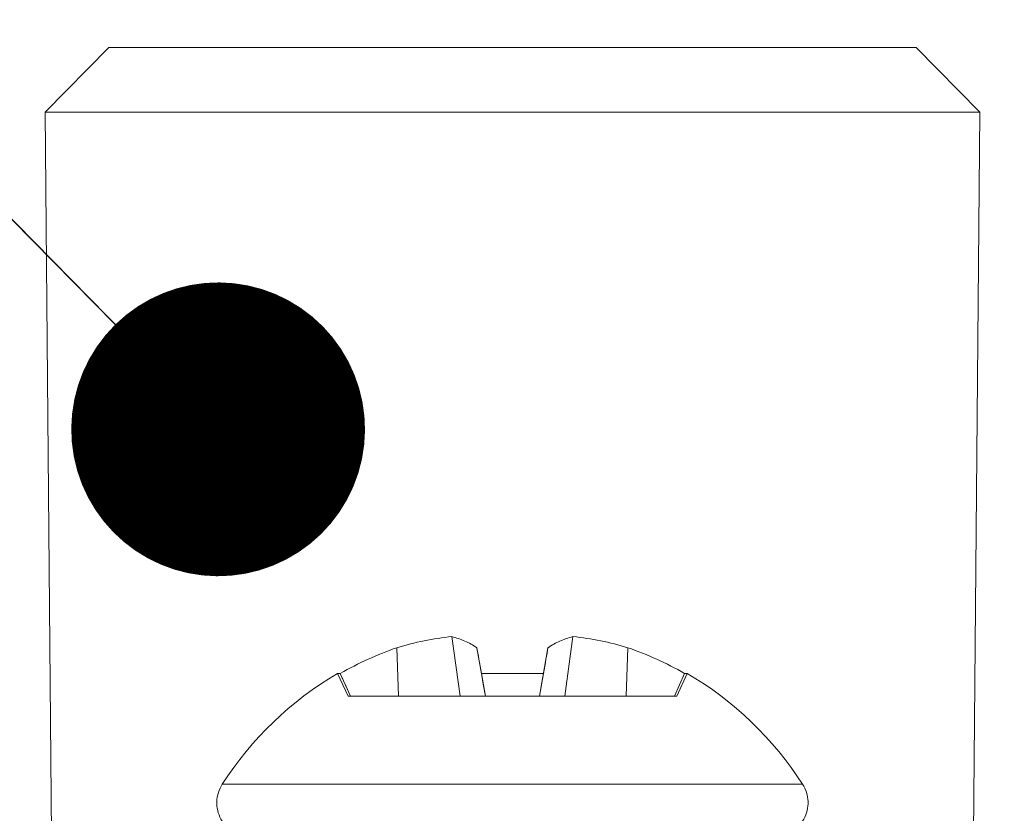
# Model space of a CAD drawing. Units: inches. Extents: x 0.3 to 16.7, y 0.2 to 10.7.
# Drawn here: x 2.5 to 2.6, y 1.6 to 1.7 of the extents above; entities that cross this region are included whole.
import ezdxf

# ---------------------------------------------------------------- set-up
doc = ezdxf.new("R2010")
doc.units = ezdxf.units.IN
doc.header["$MEASUREMENT"] = 0
doc.linetypes.add('HIDDEN', pattern=[0.07500000000000001, 0.05, -0.025])
doc.dimstyles.new('SLDDIMSTYLE2', dxfattribs={"dimtxt": 0.18, "dimasz": 0.04, "dimexe": 0, "dimexo": 0.0625, "dimgap": 0, "dimtad": 0, "dimtih": 1, "dimtoh": 1, "dimdec": 0, "dimrnd": 1e-09, "dimzin": 0, "dimdsep": 46, "dimlunit": 5, "dimtxsty": 'Standard', "dimblk1": 'DOT', "dimblk2": 'DOT', "dimsah": 1, "dimcen": 0.09, "dimadec": 0, "dimazin": 0, "dimtfac": 0.04, "dimtdec": 0, "dimtofl": 0, "dimtmove": 0, "dimatfit": 3, "dimldrblk": 'DOT', "dimfxl": 0, "dimfrac": 2, "dimtolj": 1, "dimtzin": 0, "dimarcsym": 0})

# ---------------------------------------------------------------- blocks, each defined once
blk = doc.blocks.new('_Dot')
at = {"color": 0, "linetype": 'ByBlock', "lineweight": -2}
blk.add_line((-0.5, 0), (-1, 0), dxfattribs=at)
at = {"color": 0, "linetype": 'ByBlock', "const_width": 0.5}
blk.add_lwpolyline([(-0.25, 0, 1), (0.25, 0, 1)], format="xyb", close=True, dxfattribs=at)

msp = doc.modelspace()

# ---------------------------------------------------------------- linework, layer by layer
at = {"color": 7, "linetype": 'Continuous', "lineweight": 18}
for p, q in [((2.522475929720386, 1.690164878391724), (2.513813236459225, 1.681349726891773)), ((2.577447208020822, 1.690164878391724), (2.522475929720386, 1.690164878391724)), ((2.632418412988772, 1.690164878391724), (2.577447208020822, 1.690164878391724)), ((2.641081106249933, 1.681349726891773), (2.632418412988772, 1.690164878391724)), ((2.513813236459225, 1.681349726891773), (2.514925543609758, 1.553895519253655)), ((2.577447208020822, 1.681349726891773), (2.513813236459225, 1.681349726891773)), ((2.641081106249933, 1.681349726891773), (2.577447208020822, 1.681349726891773)), ((2.6399687990994, 1.553895519253655), (2.641081106249933, 1.681349726891773))]:
    msp.add_line(p, q, dxfattribs=at)
at = {"color": 7, "linetype": 'HIDDEN', "lineweight": 18}
for p, q in [((2.570309537142472, 1.60183384546602), (2.569214023131277, 1.60995087169744)), ((2.584584878899173, 1.60183384546602), (2.585680319577881, 1.60995087169744)), ((2.561954400328392, 1.60183384546602), (2.561722596339545, 1.608441982461591)), ((2.573770317163246, 1.60183384546602), (2.572605210622656, 1.608441982461591)), ((2.581124025545912, 1.60183384546602), (2.582289205418988, 1.608441982461591)), ((2.592940015713252, 1.60183384546602), (2.593171746369614, 1.608441982461591)), ((2.553636296419838, 1.60493610296181), (2.554013885391231, 1.60493610296181)), ((2.553636296419838, 1.60493610296181), (2.555082633044968, 1.60183384546602)), ((2.555386962862657, 1.60183384546602), (2.554013885391231, 1.60493610296181)), ((2.581670939227919, 1.60493610296181), (2.573223403481239, 1.60493610296181)), ((2.573770317163246, 1.60183384546602), (2.573223403481239, 1.60493610296181)), ((2.581124025545912, 1.60183384546602), (2.581670939227919, 1.60493610296181)), ((2.599507379846501, 1.60183384546602), (2.600880457317927, 1.60493610296181)), ((2.599811709664191, 1.60183384546602), (2.60125804628932, 1.60493610296181)), ((2.60125804628932, 1.60493610296181), (2.600880457317927, 1.60493610296181)), ((2.555082633044968, 1.60183384546602), (2.555386962862657, 1.60183384546602)), ((2.555386962862657, 1.60183384546602), (2.561954400328392, 1.60183384546602)), ((2.561954400328392, 1.60183384546602), (2.570309537142472, 1.60183384546602)), ((2.570309537142472, 1.60183384546602), (2.573770317163246, 1.60183384546602)), ((2.573770317163246, 1.60183384546602), (2.581124025545912, 1.60183384546602)), ((2.581124025545912, 1.60183384546602), (2.584584878899173, 1.60183384546602)), ((2.584584878899173, 1.60183384546602), (2.592940015713252, 1.60183384546602)), ((2.592940015713252, 1.60183384546602), (2.599507379846501, 1.60183384546602)), ((2.599811709664191, 1.60183384546602), (2.599507379846501, 1.60183384546602)), ((2.537938671093479, 1.58985425052199), (2.577447208020822, 1.58985425052199)), ((2.616955671615679, 1.58985425052199), (2.577447208020822, 1.58985425052199))]:
    msp.add_line(p, q, dxfattribs=at)
at = {"color": 7, "linetype": 'HIDDEN', "lineweight": 18, "flags": 128}
for points in [[(2.573223403481239, 1.60493610296181), (2.573132984525767, 1.605448843705252), (2.573046232194604, 1.605940464692671), (2.572963219820236, 1.606410965924067), (2.572883947402665, 1.606860347399441), (2.572808414941889, 1.607288609118791), (2.572736842435368, 1.607695751082119), (2.572669009885642, 1.608079426649867), (2.572605210622656, 1.608441982461591)], [(2.572605210622656, 1.608441982461591), (2.572669009885642, 1.608079426649867), (2.572736842435368, 1.607695751082119), (2.572808414941889, 1.607288609118791), (2.572883947402665, 1.606860347399441), (2.572963219820236, 1.606410965924067), (2.573046232194604, 1.605940464692671), (2.573132984525767, 1.605448843705252), (2.573223403481239, 1.60493610296181)], [(2.582289205418988, 1.608441982461591), (2.582225332823517, 1.608079426649867), (2.582157573606277, 1.607695751082119), (2.582085927767269, 1.607288609118791), (2.582010395306493, 1.606860347399441), (2.581931122888922, 1.606410965924067), (2.581848110514554, 1.605940464692671), (2.581761358183392, 1.605448843705252), (2.581670939227919, 1.60493610296181)], [(2.581670939227919, 1.60493610296181), (2.581761358183392, 1.605448843705252), (2.581848110514554, 1.605940464692671), (2.581931122888922, 1.606410965924067), (2.582010395306493, 1.606860347399441), (2.582085927767269, 1.607288609118791), (2.582157573606277, 1.607695751082119), (2.582225332823517, 1.608079426649867), (2.582289205418988, 1.608441982461591)], [(2.573770317163246, 1.60183384546602), (2.573479553855502, 1.603482359755576), (2.573223403481239, 1.60493610296181)], [(2.581124025545912, 1.60183384546602), (2.581414788853657, 1.603482359755576), (2.581670939227919, 1.60493610296181)]]:
    msp.add_lwpolyline(points, dxfattribs=at)
at = {"color": 7, "linetype": 'Continuous', "lineweight": 18}
msp.add_circle((2.262438870251024, 2.386495952986646), 1.706456052855034, dxfattribs=at)
at = {"color": 7, "linetype": 'HIDDEN', "lineweight": 18}
for centre, radius, start, end in [((2.573186397281844, 1.570877187699608), 0.03927508800186875, 95.8049550541523, 106.9708295907557), ((2.566541275571646, 1.599378698885346), 0.01090478874102111, 56.21486443381834, 75.81234409065783), ((2.588352499396416, 1.599380269547764), 0.01090312683542375, 104.1867864354975, 123.786925410662), ((2.581707945427314, 1.570877187699605), 0.03927508800187163, 73.0291704092449, 84.19504494584811), ((2.577375034133556, 1.563797599682295), 0.04730877003938812, 109.3208002319498, 119.5907608371178), ((2.577519308575591, 1.563797599682272), 0.04730877003941368, 60.4092391628843, 70.67919976804626), ((2.57744170702389, 1.564448551728257), 0.04696742891533628, 120.4541931646306, 147.2535988925003), ((2.577452635685263, 1.564448551728251), 0.04696742891534462, 32.74640110750244, 59.54580683536781), ((2.541860276010916, 1.587330937473182), 0.004663270726728987, 147.2411957994536, 270.0134714530432), ((2.613034066698241, 1.587330937473185), 0.004663270726731206, 269.9865285469748, 32.75880420051163)]:
    msp.add_arc(centre, radius, start, end, dxfattribs=at)
for points in [[(2.555386962862657, 1.60183384546602), (2.55514338052987, 1.602383297793482), (2.554685072091922, 1.603417111022241), (2.554228021957551, 1.604451481145148), (2.554013885391231, 1.604936102961808)], [(2.599507379846501, 1.60183384546602), (2.599750962179287, 1.602383297793482), (2.600209270617234, 1.603417111022241), (2.600666320751607, 1.604451481145148), (2.600880457317927, 1.604936102961808)]]:
    msp.add_open_spline(points, degree=3, knots=[0, 0, 0, 0, 0.5314812310171434, 0.9999999999999999, 0.9999999999999999, 0.9999999999999999, 0.9999999999999999], dxfattribs=at)

# ---------------------------------------------------------------- leaders
at = {"color": 7, "linetype": 'Continuous', "lineweight": 0}
msp.add_leader([(2.537378244792575, 1.638169732500218), (1.788940990444573, 2.400373020622816), (1.663940990444573, 2.400373020622816)], dimstyle='SLDDIMSTYLE2', dxfattribs=at)

doc.saveas('drawing.dxf')
